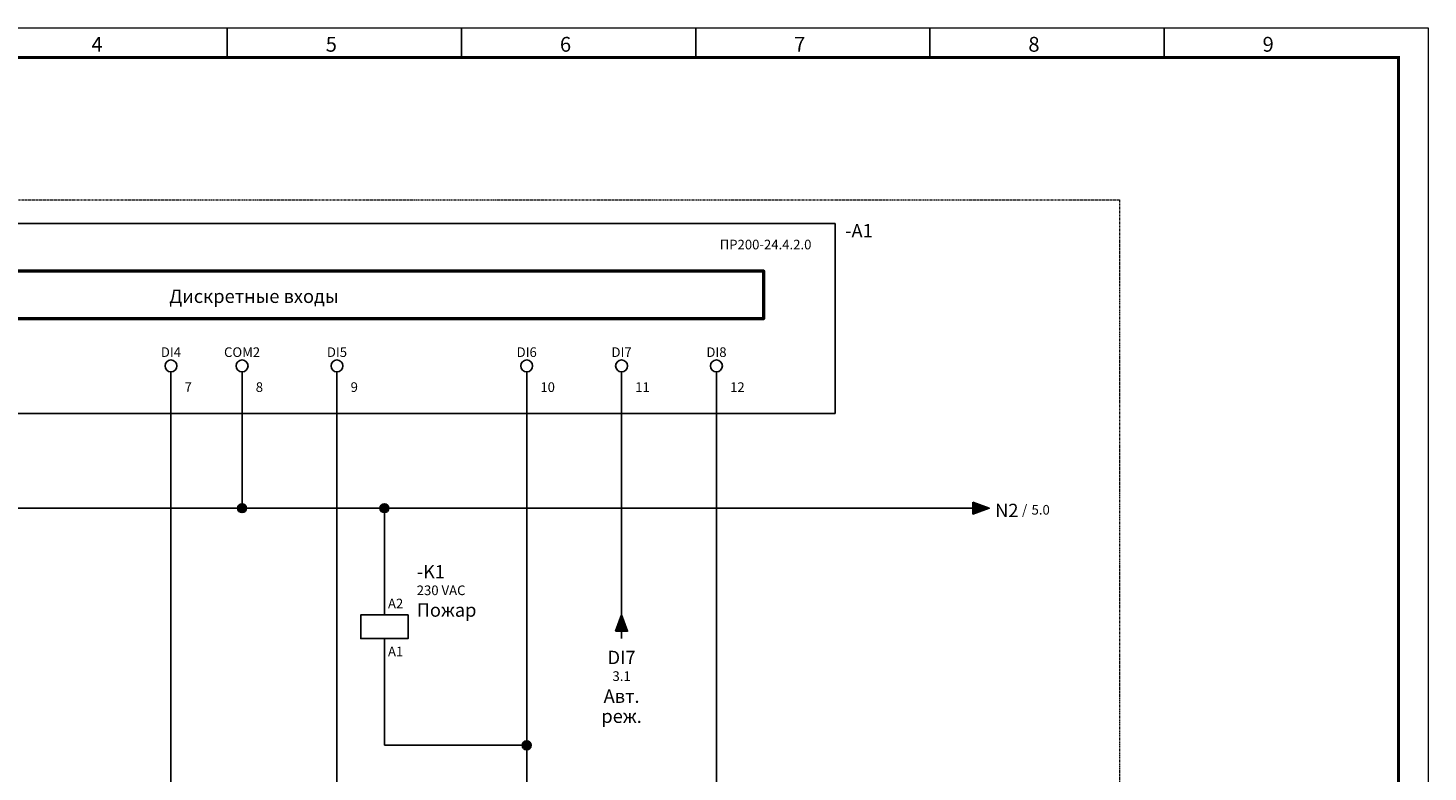
# Model space of a CAD drawing. Units: millimetres. Extents: x 0 to 7620, y 0 to 297.
# Drawn here: x 2884 to 3120, y 172 to 297 of the extents above; entities that cross this region are included whole.
import ezdxf
from ezdxf.enums import TextEntityAlignment as Align

# ---------------------------------------------------------------- set-up
doc = ezdxf.new("R2010")
doc.units = ezdxf.units.MM
doc.linetypes.add('CENTER', pattern=[50.8, 31.75, -6.35, 6.35, -6.35])
for name, color, linetype, lineweight in [('1 Осевая', 143, 'CENTER', 9), ('EPLAN100', 7, 'Continuous', 50), ('EPLAN108', 5, 'Continuous', 35), ('EPLAN300', 5, 'Continuous', 25), ('EPLAN303', 6, 'Continuous', 25), ('EPLAN311', 1, 'Continuous', 25), ('EPLAN400', 5, 'Continuous', 35), ('EPLAN403', 5, 'Continuous', 35), ('EPLAN420', 7, 'Continuous', 35), ('EPLAN429', 251, 'Continuous', 35), ('EPLAN432', 7, 'Continuous', 35), ('EPLAN442', 73, 'Continuous', 35), ('EPLAN500', 7, 'Continuous', 35), ('EPLAN501', 7, 'Continuous', 35), ('EPLAN502', 7, 'Continuous', 35), ('СИМВОЛЫ', 6, 'Continuous', 25)]:
    doc.layers.add(name, color=color, linetype=linetype, lineweight=lineweight)
doc.layers.add('ЛИСТ', color=4, linetype='Continuous')
doc.styles.get("Standard").update_dxf_attribs({"font": 'arial.ttf'})
doc.styles.add('Tahoma', font='isocpeur.ttf')
doc.styles.add('TEXT', font='isocpeur.ttf')

# ---------------------------------------------------------------- blocks, each defined once
blk = doc.blocks.new('А3_1')
at = {"lineweight": 5}
for p, q in [((0, 297), (420, 297)), ((420, 297), (420, 0))]:
    blk.add_line(p, q, dxfattribs=at)
for p, q in [((217.5, 292), (217.5, 297)), ((257, 292), (257, 297)), ((296.5, 292), (296.5, 297)), ((336, 292), (336, 297)), ((375.5, 292), (375.5, 297))]:
    blk.add_line(p, q)
at = {"const_width": 0.5}
blk.add_lwpolyline([(20, 5), (20, 292), (415, 292), (415, 5), (20, 5)], dxfattribs=at)
at = {"style": 'TEXT'}
for s, p in [('4', (194.6, 293)), ('5', (234.1, 293)), ('6', (273.6, 293)), ('7', (313.1, 293)), ('8', (352.6, 293)), ('9', (392.1, 293))]:
    blk.add_text(s, height=2.5, dxfattribs=at).set_placement(p)
blk = doc.blocks.new('EPLSYM_LibraryGOST_symbol_Symbol20_Variant2_Placement1')
at = {"layer": 'EPLAN300', "color": 5, "linetype": 'Continuous', "lineweight": 25}
for p, q in [((0, 2), (0, 4)), ((0, -2), (0, -4))]:
    blk.add_line(p, q, dxfattribs=at)
blk.add_lwpolyline([(4, 2), (-4, 2), (-4, -2), (4, -2)], close=True, dxfattribs=at)
at = {"color": 5}
blk.add_attdef('17_20029[2]', text='', height=1.1739, dxfattribs=at).set_placement((0.6, 5.3), align=Align.BOTTOM_LEFT)
at = {"color": 0}
blk.add_attdef('17_20028[2]', text='', height=1.6254, dxfattribs=at).set_placement((0.6, 2.6), align=Align.BOTTOM_LEFT)
at = {"color": 5}
blk.add_attdef('17_20010', text='', height=2.2575, dxfattribs=at).set_placement((6, 0), align=Align.MIDDLE_LEFT)
at = {"color": 0}
blk.add_attdef('17_20028[1]', text='', height=1.6254, dxfattribs=at).set_placement((0.6, -2.08), align=Align.TOP_LEFT)
at = {"color": 73}
blk.add_attdef('17_20300', text='', height=1.6254, dxfattribs=at).set_placement((6, -3.0315), align=Align.MIDDLE_LEFT)
at = {"color": 5}
blk.add_attdef('17_20029[1]', text='', height=1.1739, dxfattribs=at).set_placement((0.6, -4.24), align=Align.TOP_LEFT)
at = {"color": 0}
for tag, p in [('17_20027', (6, -5.5695)), ('17_20901[1]', (6, -8.1075)), ('17_20011', (6, -10.6455)), ('17_20025', (6, -13.1835)), ('17_20024', (6, -15.7215))]:
    blk.add_attdef(tag, text='', height=1.6254, dxfattribs=at).set_placement(p, align=Align.MIDDLE_LEFT)
at = {"color": 3}
blk.add_attdef('17_20201[1]', text='', height=1.6254, dxfattribs=at).set_placement((6, -18.2595), align=Align.MIDDLE_LEFT)
blk = doc.blocks.new('EPLSYM_LibrarySPECIAL_Symbol1_Variant0_Placement1')
at = {"color": 5}
blk.add_attdef('17_20010', text='', height=2.26, dxfattribs=at).set_placement((1.5, -0.5), align=Align.BOTTOM_LEFT)
at = {"color": 73}
blk.add_attdef('17_20300', text='', height=1.63, dxfattribs=at).set_placement((1.5, -4.25), align=Align.BOTTOM_LEFT)
at = {"color": 0}
for tag, p in [('17_20027', (1.5, -5.56)), ('17_20901[1]', (1.5, -7.72)), ('17_20011', (1.5, -9.88)), ('17_20024', (1.5, -14.2))]:
    blk.add_attdef(tag, text='', height=1.63, dxfattribs=at).set_placement(p, align=Align.TOP_RIGHT)
blk.add_attdef('17_20025', text='', height=1.63, dxfattribs=at).set_placement((1.5, -15.05), align=Align.BOTTOM_LEFT)
blk = doc.blocks.new('EPLSYM_LibrarySPECIAL_Symbol13_Variant2_Placement1')
at = {"layer": 'EPLAN303', "color": 6, "linetype": 'Continuous', "lineweight": 25, "ltscale": 4}
blk.add_line((0, -1), (0, -4), dxfattribs=at)
blk.add_circle((0, 0), 1, dxfattribs=at)
at = {"color": 251}
for tag, p in [('17_20011', (0, 9.1)), ('17_20402', (0, 6.4)), ('17_20037', (0, 1))]:
    blk.add_attdef(tag, text='', height=1.63, dxfattribs=at).set_placement(p, align=Align.BOTTOM_CENTER)
at = {"color": 73}
blk.add_attdef('17_20301', text='', height=1.63, dxfattribs=at).set_placement((0, 3.7), align=Align.BOTTOM_CENTER)
at = {"color": 0}
blk.add_attdef('17_20038', text='', height=1.63, dxfattribs=at).set_placement((2.3, -4.9), align=Align.BOTTOM_LEFT)
at = {"color": 5}
blk.add_attdef('17_20039', text='', height=1.17, dxfattribs=at).set_placement((2.3, -6.85), align=Align.BOTTOM_LEFT)
blk = doc.blocks.new('EPLSYM_LibrarySPECIAL_Symbol8_Variant0_Placement1')
at = {"layer": 'EPLAN311', "linetype": 'Continuous', "lineweight": 25, "ltscale": 4}
blk.add_hatch(color=1, dxfattribs=at).paths.add_polyline_path([(-0.75, 1), (2, 0), (-0.75, -1)], flags=0)
at = {"layer": 'EPLAN311', "color": 1, "linetype": 'Continuous', "lineweight": 25, "ltscale": 4}
blk.add_line((-2, 0), (-0.75, 0), dxfattribs=at)
blk.add_lwpolyline([(-0.75, 1), (2, 0), (-0.75, -1)], close=True, dxfattribs=at)
at = {"color": 5}
blk.add_attdef('70_20010', text='', height=2.26, dxfattribs=at).set_placement((3, 0), align=Align.MIDDLE_LEFT)
at = {"color": 73}
for tag, p in [('70_24350', (23.28, 0)), ('70_24300', (81.08, 0))]:
    blk.add_attdef(tag, text='', height=1.63, dxfattribs=at).set_placement(p, align=Align.MIDDLE_LEFT)
blk = doc.blocks.new('EPLSYM_LibrarySPECIAL_Symbol8_Variant5_Placement1')
at = {"layer": 'EPLAN311', "linetype": 'Continuous', "lineweight": 25, "ltscale": 4}
blk.add_hatch(color=1, dxfattribs=at).paths.add_polyline_path([(-1, -0.75), (0, 2), (1, -0.75)], flags=0)
at = {"layer": 'EPLAN311', "color": 1, "linetype": 'Continuous', "lineweight": 25, "ltscale": 4}
blk.add_line((0, -2), (0, -0.75), dxfattribs=at)
blk.add_lwpolyline([(-1, -0.75), (0, 2), (1, -0.75)], close=True, dxfattribs=at)
at = {"color": 5}
blk.add_attdef('70_20010', text='', height=2.26, dxfattribs=at).set_placement((0, -2.4), align=Align.TOP_CENTER)
at = {"color": 73}
blk.add_attdef('70_24300', text='', height=1.63, dxfattribs=at).set_placement((0, -5.4), align=Align.TOP_CENTER)

msp = doc.modelspace()

# ---------------------------------------------------------------- hatches: boundary and pattern name
at = {"layer": 'EPLAN311', "linetype": 'Continuous', "lineweight": 25, "ltscale": 4}
h = msp.add_hatch(color=1, dxfattribs=at)
edge = h.paths.add_edge_path(flags=0)
edge.add_arc((2920, 216), 0.75, 0, 360)
h = msp.add_hatch(color=1, dxfattribs=at)
edge = h.paths.add_edge_path(flags=0)
edge.add_arc((2944, 216), 0.75, 0, 360)
h = msp.add_hatch(color=1, dxfattribs=at)
edge = h.paths.add_edge_path(flags=0)
edge.add_arc((2968, 176), 0.75, 0, 360)

# ---------------------------------------------------------------- linework, layer by layer
at = {"layer": '1 Осевая', "ltscale": 0.01}
msp.add_lwpolyline([(2760, 268), (3068, 268), (3068, 136), (2760, 136)], close=True, dxfattribs=at)
at = {"layer": 'EPLAN100', "color": 0, "linetype": 'Continuous', "lineweight": 50, "ltscale": 4}
msp.add_lwpolyline([(2820, 248), (3008, 248), (3008, 256), (2820, 256)], close=True, dxfattribs=at)
at = {"layer": 'EPLAN311', "color": 1, "linetype": 'Continuous', "lineweight": 25, "ltscale": 4}
for p, q in [((2908, 146), (2908, 236)), ((2920, 216), (2920, 236)), ((2936, 146), (2936, 236)), ((2968, 176), (2968, 236)), ((2984, 236), (2984, 195)), ((3000, 236), (3000, 146)), ((2920, 218), (2920, 216)), ((2920, 216), (2826, 216)), ((2918, 216), (2922, 216)), ((2922, 216), (2942, 216)), ((2942, 216), (2946, 216)), ((2944, 216), (2944, 199.99)), ((2944, 216), (3044, 216)), ((2944, 216), (2944, 214)), ((2944, 176), (2944, 192)), ((2944, 178), (2944, 176)), ((2968, 178), (2968, 174)), ((2966, 176), (2944, 176)), ((2944, 176), (2946, 176)), ((2966, 176), (2968, 176)), ((2968, 176), (2968, 146))]:
    msp.add_line(p, q, dxfattribs=at)
for centre in [(2920, 216), (2944, 216), (2968, 176)]:
    msp.add_circle(centre, 0.75, dxfattribs=at)
at = {"layer": 'СИМВОЛЫ'}
msp.add_lwpolyline([(3020, 264), (2816, 264), (2816, 232), (3020, 232)], close=True, dxfattribs=at)

# ---------------------------------------------------------------- block references
ref = msp.add_blockref('EPLSYM_LibrarySPECIAL_Symbol1_Variant0_Placement1', (2816, 264))
ref.add_attrib('17_20010', '-A1', dxfattribs={"layer": 'EPLAN400', "color": 5, "height": 2.257, "style": 'Tahoma'}).set_placement((3021.71, 260.96), align=Align.BOTTOM_LEFT)
ref.add_attrib('17_20025', 'ПР200-24.4.2.0', dxfattribs={"layer": 'EPLAN502', "color": 0, "height": 1.6254, "style": 'Tahoma'}).set_placement((3000.55, 259.15), align=Align.BOTTOM_LEFT)
ref = msp.add_blockref('EPLSYM_LibrarySPECIAL_Symbol13_Variant2_Placement1', (2908, 240))
ref.add_attrib('17_20038', '7', dxfattribs={"layer": 'EPLAN432', "color": 0, "height": 1.63, "style": 'Tahoma'}).set_placement((2910.3, 235.1), align=Align.BOTTOM_LEFT)
ref.add_attrib('17_20011', 'DI4', dxfattribs={"layer": 'EPLAN429', "color": 251, "height": 1.625, "style": 'Tahoma'}).set_placement((2908, 241), align=Align.BOTTOM_CENTER)
ref = msp.add_blockref('EPLSYM_LibrarySPECIAL_Symbol13_Variant2_Placement1', (2920, 240))
ref.add_attrib('17_20038', '8', dxfattribs={"layer": 'EPLAN432', "color": 0, "height": 1.63, "style": 'Tahoma'}).set_placement((2922.3, 235.1), align=Align.BOTTOM_LEFT)
ref.add_attrib('17_20011', 'COM2', dxfattribs={"layer": 'EPLAN429', "color": 251, "height": 1.625, "style": 'Tahoma'}).set_placement((2920, 241), align=Align.BOTTOM_CENTER)
ref = msp.add_blockref('EPLSYM_LibrarySPECIAL_Symbol13_Variant2_Placement1', (2936, 240))
ref.add_attrib('17_20038', '9', dxfattribs={"layer": 'EPLAN432', "color": 0, "height": 1.63, "style": 'Tahoma'}).set_placement((2938.3, 235.1), align=Align.BOTTOM_LEFT)
ref.add_attrib('17_20011', 'DI5', dxfattribs={"layer": 'EPLAN429', "color": 251, "height": 1.625, "style": 'Tahoma'}).set_placement((2936, 241), align=Align.BOTTOM_CENTER)
ref = msp.add_blockref('EPLSYM_LibrarySPECIAL_Symbol13_Variant2_Placement1', (2968, 240))
ref.add_attrib('17_20038', '10', dxfattribs={"layer": 'EPLAN432', "color": 0, "height": 1.625, "style": 'Tahoma'}).set_placement((2970.3, 235.1), align=Align.BOTTOM_LEFT)
ref.add_attrib('17_20011', 'DI6', dxfattribs={"layer": 'EPLAN429', "color": 251, "height": 1.625, "style": 'Tahoma'}).set_placement((2968, 241), align=Align.BOTTOM_CENTER)
ref = msp.add_blockref('EPLSYM_LibrarySPECIAL_Symbol13_Variant2_Placement1', (2984, 240))
ref.add_attrib('17_20038', '11', dxfattribs={"layer": 'EPLAN432', "color": 0, "height": 1.625, "style": 'Tahoma'}).set_placement((2986.3, 235.1), align=Align.BOTTOM_LEFT)
ref.add_attrib('17_20011', 'DI7', dxfattribs={"layer": 'EPLAN429', "color": 251, "height": 1.625, "style": 'Tahoma'}).set_placement((2984, 241), align=Align.BOTTOM_CENTER)
ref = msp.add_blockref('EPLSYM_LibrarySPECIAL_Symbol13_Variant2_Placement1', (3000, 240))
ref.add_attrib('17_20038', '12', dxfattribs={"layer": 'EPLAN432', "color": 0, "height": 1.625, "style": 'Tahoma'}).set_placement((3002.3, 235.1), align=Align.BOTTOM_LEFT)
ref.add_attrib('17_20011', 'DI8', dxfattribs={"layer": 'EPLAN429', "color": 251, "height": 1.625, "style": 'Tahoma'}).set_placement((3000, 241), align=Align.BOTTOM_CENTER)
ref = msp.add_blockref('EPLSYM_LibrarySPECIAL_Symbol8_Variant0_Placement1', (3044, 216))
ref.add_attrib('70_20010', 'N2', dxfattribs={"layer": 'EPLAN403', "color": 5, "height": 2.257, "style": 'Tahoma'}).set_placement((3047, 215.62), align=Align.MIDDLE_LEFT)
ref.add_attrib('70_24350', '/', dxfattribs={"layer": 'EPLAN442', "color": 73, "height": 1.63, "style": 'Tahoma'}).set_placement((3051.53, 215.73), align=Align.MIDDLE_LEFT)
ref.add_attrib('70_24300', '5.0', dxfattribs={"layer": 'EPLAN442', "color": 73, "height": 1.625, "style": 'Tahoma'}).set_placement((3053.14, 215.73), align=Align.MIDDLE_LEFT)
ref = msp.add_blockref('EPLSYM_LibraryGOST_symbol_Symbol20_Variant2_Placement1', (2944, 196))
ref.add_attrib('17_20028[1]', 'A1', dxfattribs={"layer": 'EPLAN420', "color": 0, "height": 1.625, "style": 'Tahoma'}).set_placement((2944.6, 192.64), align=Align.TOP_LEFT)
ref.add_attrib('17_20028[2]', 'A2', dxfattribs={"layer": 'EPLAN420', "color": 0, "height": 1.625, "style": 'Tahoma'}).set_placement((2944.6, 198.6), align=Align.BOTTOM_LEFT)
ref.add_attrib('17_20010', '-K1', dxfattribs={"layer": 'EPLAN400', "color": 5, "height": 2.257, "style": 'Tahoma'}).set_placement((2949.45, 205.27), align=Align.MIDDLE_LEFT)
ref.add_attrib('17_20027', '230 VAC', dxfattribs={"layer": 'EPLAN500', "color": 0, "height": 1.625, "style": 'Tahoma'}).set_placement((2949.45, 202.15), align=Align.MIDDLE_LEFT)
ref.add_attrib('17_20011', 'Пожар', dxfattribs={"layer": 'EPLAN501', "color": 0, "height": 2.257, "style": 'Tahoma'}).set_placement((2949.45, 198.82), align=Align.MIDDLE_LEFT)
ref = msp.add_blockref('EPLSYM_LibrarySPECIAL_Symbol8_Variant5_Placement1', (2984, 196))
ref.add_attrib('70_20010', 'DI7', dxfattribs={"layer": 'EPLAN403', "color": 5, "height": 2.257, "style": 'Tahoma'}).set_placement((2984, 191.95), align=Align.TOP_CENTER)
ref.add_attrib('70_24300', '3.1', dxfattribs={"layer": 'EPLAN442', "color": 73, "height": 1.625, "style": 'Tahoma'}).set_placement((2984, 188.49), align=Align.TOP_CENTER)
ref.add_attrib('70_24811', 'Авт.', dxfattribs={"layer": 'EPLAN400', "color": 5, "height": 2.257, "style": 'Tahoma'}).set_placement((2984, 185.42), align=Align.TOP_CENTER)
ref.add_attrib('70_24811/1', 'реж.', dxfattribs={"layer": 'EPLAN400', "color": 5, "height": 2.257, "style": 'Tahoma'}).set_placement((2984, 182.04), align=Align.TOP_CENTER)
at = {"layer": 'ЛИСТ'}
msp.add_blockref('А3_1', (2700, 0), dxfattribs=at)

# ---------------------------------------------------------------- texts
at = {"layer": 'EPLAN108', "color": 5, "style": 'Tahoma'}
msp.add_text('Дискретные входы', height=2.2575, dxfattribs=at).set_placement((2922, 251.75), align=Align.MIDDLE_CENTER)

doc.saveas('drawing.dxf')
